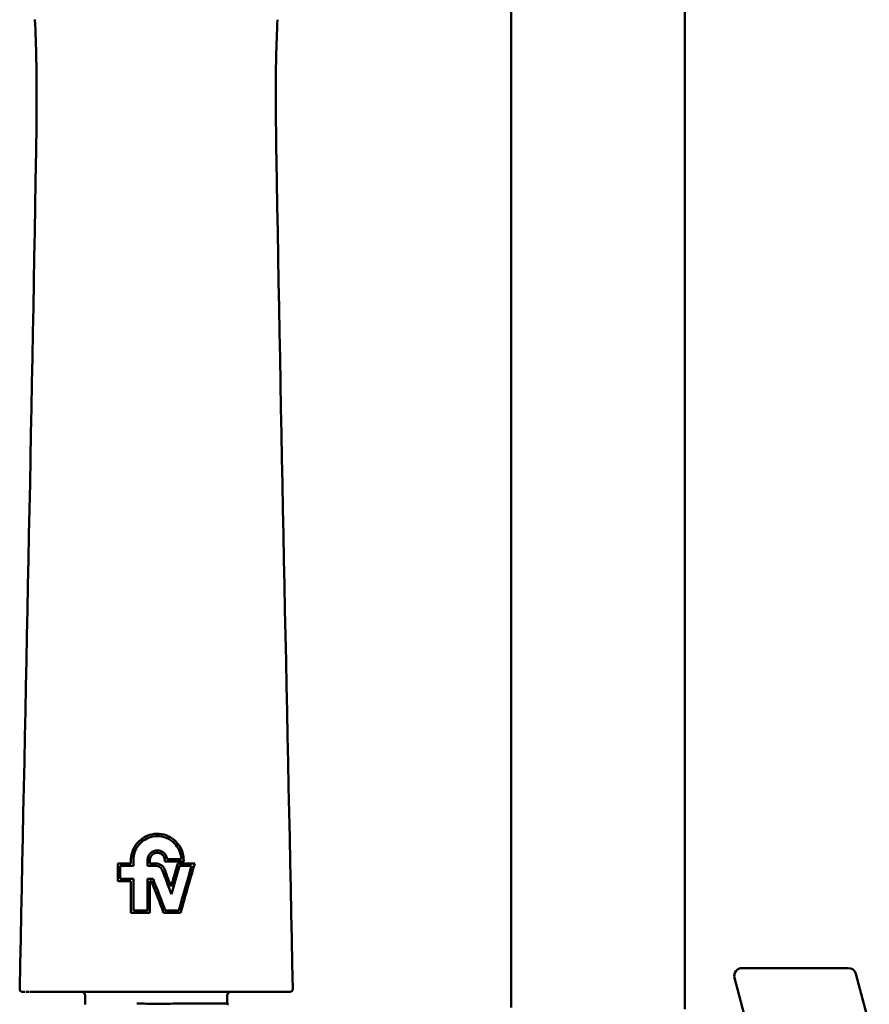
# Model space of a CAD drawing. Units: millimetres. Extents: x 191 to 1161, y 183 to 1689.
# Drawn here: x 288 to 396, y 938 to 1063 of the extents above; entities that cross this region are included whole.
import ezdxf

# ---------------------------------------------------------------- set-up
doc = ezdxf.new("R2010")
doc.units = ezdxf.units.MM
doc.header["$LTSCALE"] = 3
doc.layers.add('Visible (ISO)', color=7, linetype='Continuous', lineweight=50)

msp = doc.modelspace()

# ---------------------------------------------------------------- linework, layer by layer
at = {"layer": 'Visible (ISO)'}
for p, q in [((372.56, 1343.26), (372.56, 937.21)), ((350.56, 1109.36), (350.56, 937.42)), ((394.23, 941.7), (395.92, 935.38)), ((378.84, 941.18), (380.25, 935.92)), ((296.56, 938.94), (296.56, 937.84)), ((314.56, 937.92), (314.56, 938.94)), ((314.56, 937.92), (314.71, 937.84))]:
    msp.add_line(p, q, dxfattribs=at)
for centre, radius, start, end in [((379.81, 941.44), 1, 90.0015, 194.9996), ((393.26, 941.44), 1, 14.9996, 89.9985), ((296.06, 938.94), 0.5, 0, 90), ((315.06, 938.94), 0.5, 90, 180)]:
    msp.add_arc(centre, radius, start, end, dxfattribs=at)
for points, knots in [([(290.27, 1042.12), (290.34, 1045.52), (290.4, 1048.93), (290.41, 1055.76), (290.37, 1059.22), (290.18, 1062.6)], [0, 0, 0, 0, 1.023786, 1.023786, 2.049852, 2.049852, 2.049852, 2.049852]), ([(320.94, 1062.57), (320.85, 1060.99), (320.79, 1059.38), (320.69, 1054.56), (320.71, 1051.34), (320.77, 1046.12), (320.81, 1044.12), (320.85, 1042.12)], [0, 0, 0, 0, 0.479824, 0.479824, 1.447093, 1.447093, 2.047922, 2.047922, 2.047922, 2.047922]), ([(302.36, 956.11), (302.36, 956.13), (302.36, 956.15), (302.36, 956.34), (302.38, 956.52), (302.45, 956.92), (302.52, 957.15), (302.78, 957.79), (303.03, 958.16), (303.66, 958.78), (304.02, 959.03), (304.43, 959.19), (304.79, 959.34), (305.18, 959.43), (306, 959.46), (306.41, 959.39), (307.18, 959.12), (307.53, 958.92), (308.18, 958.38), (308.46, 958.03), (308.79, 957.39), (308.89, 957.13), (308.99, 956.68), (309.02, 956.49), (309.03, 956.24), (309.04, 956.17), (309.04, 956.11)], [-0.395867, -0.395867, -0.395867, -0.395867, -0.389389, -0.389389, -0.337421, -0.337421, -0.265571, -0.265571, -0.131702, -0.131702, 0, 0, 0, 0.118943, 0.118943, 0.244132, 0.244132, 0.363786, 0.363786, 0.498186, 0.498186, 0.581926, 0.581926, 0.636945, 0.636945, 0.657532, 0.657532, 0.657532, 0.657532]), ([(308.73, 956.22), (308.73, 956.33), (308.72, 956.44), (308.67, 956.75), (308.62, 956.95), (308.43, 957.47), (308.26, 957.78), (307.77, 958.36), (307.46, 958.61), (306.76, 958.98), (306.37, 959.09), (305.6, 959.17), (305.21, 959.13), (304.5, 958.92), (304.17, 958.76), (303.55, 958.29), (303.28, 957.99), (302.93, 957.4), (302.83, 957.14), (302.71, 956.7), (302.69, 956.53), (302.66, 956.27), (302.66, 956.19), (302.66, 956.11)], [-1.1036841, -1.1036841, -1.1036841, -1.1036841, -1.0700856, -1.0700856, -1.0094217, -1.0094217, -0.9028259, -0.9028259, -0.7833288, -0.7833288, -0.663531, -0.663531, -0.5489672, -0.5489672, -0.4396472, -0.4396472, -0.3173527, -0.3173527, -0.2338898, -0.2338898, -0.1816135, -0.1816135, -0.1566774, -0.1566774, -0.1566774, -0.1566774]), ([(304.46, 956.11), (304.46, 956.17), (304.47, 956.23), (304.49, 956.38), (304.51, 956.46), (304.59, 956.68), (304.67, 956.81), (304.87, 957.04), (305, 957.14), (305.15, 957.21), (305.29, 957.28), (305.44, 957.33), (305.76, 957.35), (305.91, 957.33), (306.2, 957.24), (306.34, 957.18), (306.56, 957), (306.66, 956.9), (306.8, 956.68), (306.85, 956.57), (306.91, 956.37), (306.92, 956.3), (306.93, 956.22), (306.93, 956.22), (306.93, 956.22)], [-0.1376156, -0.1376156, -0.1376156, -0.1376156, -0.118854, -0.118854, -0.0934271, -0.0934271, -0.0484224, -0.0484224, 0, 0, 0, 0.0474015, 0.0474015, 0.0943822, 0.0943822, 0.138733, 0.138733, 0.1805504, 0.1805504, 0.2176772, 0.2176772, 0.2400039, 0.2400039, 0.2409021, 0.2409021, 0.2409021, 0.2409021]), ([(306.64, 956.11), (306.64, 956.15), (306.63, 956.2), (306.62, 956.31), (306.6, 956.37), (306.54, 956.53), (306.48, 956.63), (306.33, 956.81), (306.23, 956.88), (306.02, 957), (305.9, 957.03), (305.65, 957.05), (305.53, 957.04), (305.31, 956.97), (305.21, 956.92), (305.04, 956.78), (304.97, 956.71), (304.86, 956.54), (304.82, 956.45), (304.78, 956.31), (304.77, 956.25), (304.76, 956.17), (304.76, 956.14), (304.76, 956.11)], [-0.3399642, -0.3399642, -0.3399642, -0.3399642, -0.3261117, -0.3261117, -0.3070329, -0.3070329, -0.2735224, -0.2735224, -0.2368549, -0.2368549, -0.1996669, -0.1996669, -0.1640858, -0.1640858, -0.1305296, -0.1305296, -0.0988597, -0.0988597, -0.0707275, -0.0707275, -0.0537919, -0.0537919, -0.0447006, -0.0447006, -0.0447006, -0.0447006]), ([(306.61, 954.95), (306.57, 955.04), (306.53, 955.12), (306.4, 955.3), (306.31, 955.4), (306.09, 955.55), (305.97, 955.61), (305.74, 955.67), (305.64, 955.68), (305.54, 955.68)], [0.5221092, 0.5221092, 0.5221092, 0.5221092, 0.5503349, 0.5503349, 0.5890234, 0.5890234, 0.6300315, 0.6300315, 0.6595076, 0.6595076, 0.6595076, 0.6595076]), ([(305.54, 955.38), (305.55, 955.38), (305.55, 955.38), (305.67, 955.38), (305.78, 955.35), (305.98, 955.27), (306.07, 955.2), (306.22, 955.04), (306.28, 954.95), (306.32, 954.85), (306.32, 954.85), (306.33, 954.84)], [0.1405199, 0.1405199, 0.1405199, 0.1405199, 0.1419158, 0.1419158, 0.1754848, 0.1754848, 0.2083468, 0.2083468, 0.2407914, 0.2407914, 0.2417118, 0.2417118, 0.2417118, 0.2417118]), ([(379.95, 942.44), (379.94, 942.44), (379.93, 942.44), (379.92, 942.44), (379.84, 942.44), (379.81, 942.44), (379.81, 942.44)], [0.93333333, 0.93333333, 0.93333333, 0.93333333, 0.94071167, 0.94071167, 0.94071167, 1, 1, 1, 1]), ([(381.06, 942.44), (381.04, 942.44), (381.02, 942.44), (381, 942.44), (380.75, 942.44), (380.54, 942.44), (380.37, 942.44)], [0.8, 0.8, 0.8, 0.8, 0.80496008, 0.80496008, 0.80496008, 0.86666667, 0.86666667, 0.86666667, 0.86666667]), ([(381.06, 942.44), (381.48, 942.44), (381.99, 942.44), (382.75, 942.44), (382.94, 942.44), (383.13, 942.44)], [0, 0, 0, 0, 0.21044, 0.21044, 0.2771528, 0.2771528, 0.2771528, 0.2771528]), ([(384.43, 942.44), (384.42, 942.44), (384.41, 942.44), (384.4, 942.44), (383.96, 942.44), (383.53, 942.44), (383.13, 942.44)], [0.6, 0.6, 0.6, 0.6, 0.60139355, 0.60139355, 0.60139355, 0.66666666, 0.66666666, 0.66666666, 0.66666666]), ([(389.94, 942.44), (389.55, 942.44), (389.13, 942.44), (388.69, 942.44), (388.67, 942.44), (388.66, 942.44), (388.65, 942.44)], [0.33333334, 0.33333334, 0.33333334, 0.33333334, 0.39783691, 0.39783691, 0.39783691, 0.39999999, 0.39999999, 0.39999999, 0.39999999]), ([(392.7, 942.44), (392.53, 942.44), (392.32, 942.44), (392.08, 942.44), (392.06, 942.44), (392.03, 942.44), (392.01, 942.44), (391.76, 942.44), (391.47, 942.44), (391.15, 942.44), (391.13, 942.44), (391.1, 942.44), (391.08, 942.44), (390.98, 942.44), (390.89, 942.44), (390.78, 942.44)], [0.1333333, 0.1333333, 0.1333333, 0.1333333, 0.194268, 0.194268, 0.194268, 0.2, 0.2, 0.2, 0.2621268, 0.2621268, 0.2621268, 0.2666667, 0.2666667, 0.2666667, 0.2849631, 0.2849631, 0.2849631, 0.2849631]), ([(393.26, 942.44), (393.26, 942.44), (393.23, 942.44), (393.16, 942.44), (393.14, 942.44), (393.13, 942.44), (393.12, 942.44)], [0, 0, 0, 0, 0.0585106, 0.0585106, 0.0585106, 0.06666667, 0.06666667, 0.06666667, 0.06666667]), ([(288.56, 939.44), (288.55, 939.44), (288.55, 939.44), (288.51, 939.45), (288.48, 939.45), (288.42, 939.48), (288.39, 939.49), (288.34, 939.54), (288.32, 939.56), (288.28, 939.62), (288.27, 939.65), (288.26, 939.7), (288.26, 939.73), (288.26, 939.75)], [0, 0, 0, 0, 0.00170856, 0.00170856, 0.01146018, 0.01146018, 0.02121174, 0.02121174, 0.03096, 0.03096, 0.04080372, 0.04080372, 0.04753826, 0.04753826, 0.04753826, 0.04753826]), ([(288.56, 939.44), (288.56, 939.44), (288.56, 939.44), (288.57, 939.44), (288.61, 939.44), (288.66, 939.44), (288.69, 939.44)], [0.4847431, 0.4847431, 0.4847431, 0.4847431, 0.5, 0.5625, 0.625, 0.6875, 0.6875, 0.6875, 0.6875]), ([(322.56, 939.44), (322.56, 939.44), (322.56, 939.44), (322.54, 939.44), (322.5, 939.44), (322.46, 939.44), (322.44, 939.44)], [0.4453299, 0.4453299, 0.4453299, 0.4453299, 0.4705882, 0.5294118, 0.5882353, 0.6258811, 0.6258811, 0.6258811, 0.6258811]), ([(322.86, 939.75), (322.86, 939.72), (322.86, 939.68), (322.84, 939.62), (322.82, 939.59), (322.79, 939.54), (322.76, 939.52), (322.71, 939.48), (322.68, 939.46), (322.63, 939.45), (322.62, 939.45), (322.59, 939.44), (322.58, 939.44), (322.56, 939.44)], [0, 0, 0, 0, 0.00974074, 0.00974074, 0.01949275, 0.01949275, 0.02924435, 0.02924435, 0.03899578, 0.03899578, 0.04322649, 0.04322649, 0.04754527, 0.04754527, 0.04754527, 0.04754527]), ([(303.11, 937.94), (303.11, 937.94), (303.11, 937.94), (303.19, 937.95), (303.27, 937.95), (303.61, 937.94), (303.94, 937.93), (304.62, 937.92), (304.91, 937.92), (305.9, 937.91), (306.61, 937.91), (307.3, 937.92)], [-0.4512693, -0.4512693, -0.4512693, -0.4512693, -0.4498632, -0.4498632, -0.4170832, -0.4170832, -0.299915, -0.299915, -0.2127092, -0.2127092, -0.0012166, -0.0012166, -0.0012166, -0.0012166]), ([(307.31, 937.92), (308.37, 937.94), (309.38, 937.94), (311.14, 937.95), (311.89, 937.95), (313.21, 937.95), (313.73, 937.95), (314.38, 937.94), (314.54, 937.93), (314.56, 937.92)], [0.000017, 0.000017, 0.000017, 0.000017, 0.323045, 0.323045, 0.621973, 0.621973, 0.945088, 0.945088, 1.221086, 1.221086, 1.221086, 1.221086])]:
    msp.add_open_spline(points, degree=3, knots=knots, dxfattribs=at)
for points in [[(288.26, 939.75), (288.95, 973.89), (289.7, 1008.07), (290.27, 1042.11)], [(290.27, 1042.12), (290.27, 1042.11), (290.27, 1042.11), (290.27, 1042.11)], [(320.85, 1042.12), (320.85, 1042.11), (320.85, 1042.11), (320.85, 1042.11)], [(320.85, 1042.11), (321.42, 1008.07), (322.18, 973.89), (322.86, 939.75)], [(300.69, 953.44), (300.69, 954.19), (300.69, 954.93), (300.69, 955.68)], [(300.69, 955.68), (301.24, 955.68), (301.8, 955.68), (302.36, 955.68)], [(302.36, 955.68), (302.36, 955.82), (302.36, 955.96), (302.36, 956.11)], [(302.66, 956.11), (302.66, 955.86), (302.66, 955.62), (302.66, 955.38)], [(304.46, 955.38), (304.46, 955.62), (304.46, 955.86), (304.46, 956.11)], [(304.76, 956.11), (304.76, 955.96), (304.76, 955.82), (304.76, 955.68)], [(304.76, 955.68), (305.02, 955.68), (305.28, 955.68), (305.54, 955.68)], [(306.64, 955.92), (306.64, 955.98), (306.64, 956.04), (306.64, 956.11)], [(309.04, 955.92), (308.24, 955.92), (307.44, 955.92), (306.64, 955.92)], [(306.93, 956.22), (307.54, 956.22), (308.14, 956.22), (308.73, 956.22)], [(307.45, 952.75), (307.73, 953.73), (308.01, 954.7), (308.29, 955.68)], [(308.29, 955.68), (309.01, 955.68), (309.73, 955.68), (310.44, 955.68)], [(310.44, 955.68), (309.84, 953.61), (309.24, 951.53), (308.65, 949.44)], [(309.04, 956.11), (309.04, 956.04), (309.04, 955.98), (309.04, 955.92)], [(302.66, 955.38), (302.1, 955.38), (301.54, 955.38), (300.99, 955.38)], [(300.99, 955.38), (300.99, 954.83), (300.99, 954.29), (300.99, 953.74)], [(305.54, 955.38), (305.18, 955.38), (304.82, 955.38), (304.46, 955.38)], [(307.49, 951.81), (307.1, 952.82), (306.71, 953.83), (306.33, 954.84)], [(306.61, 954.95), (306.89, 954.22), (307.17, 953.48), (307.45, 952.75)], [(308.52, 955.38), (308.17, 954.19), (307.83, 953), (307.49, 951.81)], [(308.42, 949.74), (308.96, 951.62), (309.5, 953.5), (310.04, 955.38)], [(310.04, 955.38), (309.54, 955.38), (309.03, 955.38), (308.52, 955.38)], [(302.36, 953.44), (301.8, 953.44), (301.24, 953.44), (300.69, 953.44)], [(300.99, 953.74), (301.54, 953.74), (302.1, 953.74), (302.66, 953.74)], [(302.36, 949.44), (302.36, 950.78), (302.36, 952.11), (302.36, 953.44)], [(302.66, 953.74), (302.66, 952.41), (302.66, 951.08), (302.66, 949.74)], [(304.46, 949.74), (304.46, 951.08), (304.46, 952.41), (304.46, 953.74)], [(304.46, 953.74), (304.7, 953.74), (304.93, 953.74), (305.17, 953.74)], [(304.76, 953.44), (304.76, 952.11), (304.76, 950.78), (304.76, 949.44)], [(304.96, 953.44), (304.89, 953.44), (304.83, 953.44), (304.76, 953.44)], [(306.5, 949.44), (305.99, 950.78), (305.47, 952.11), (304.96, 953.44)], [(305.17, 953.74), (305.68, 952.41), (306.19, 951.07), (306.7, 949.74)], [(304.76, 949.44), (303.96, 949.44), (303.15, 949.44), (302.36, 949.44)], [(302.66, 949.74), (303.26, 949.74), (303.86, 949.74), (304.46, 949.74)], [(308.65, 949.44), (307.94, 949.44), (307.22, 949.44), (306.5, 949.44)], [(306.7, 949.74), (307.28, 949.74), (307.85, 949.74), (308.42, 949.74)], [(379.95, 942.44), (380.04, 942.44), (380.19, 942.44), (380.37, 942.44)], [(384.43, 942.44), (384.88, 942.44), (385.35, 942.44), (385.82, 942.44)], [(387.25, 942.44), (386.78, 942.44), (386.3, 942.44), (385.82, 942.44)], [(387.25, 942.44), (387.72, 942.44), (388.19, 942.44), (388.65, 942.44)], [(389.94, 942.44), (390.24, 942.44), (390.52, 942.44), (390.78, 942.44)], [(392.7, 942.44), (392.89, 942.44), (393.03, 942.44), (393.12, 942.44)], [(288.26, 939.75), (288.26, 939.75), (288.26, 939.75), (288.26, 939.75)], [(288.56, 939.44), (288.56, 939.44), (288.56, 939.44), (288.56, 939.44)], [(288.8, 939.44), (288.76, 939.44), (288.72, 939.44), (288.69, 939.44)], [(288.8, 939.44), (288.83, 939.44), (288.87, 939.44), (288.92, 939.44)], [(288.84, 939.44), (288.83, 939.44), (288.82, 939.44), (288.81, 939.44)], [(289.07, 939.44), (289.06, 939.44), (289.06, 939.44), (289.05, 939.44)], [(289.17, 939.44), (289.13, 939.44), (289.1, 939.44), (289.07, 939.44)], [(289.4, 939.44), (289.31, 939.44), (289.24, 939.44), (289.17, 939.44)], [(290.02, 939.44), (289.82, 939.44), (289.64, 939.44), (289.5, 939.44)], [(290.02, 939.44), (290.02, 939.44), (290.03, 939.44), (290.03, 939.44)], [(290.02, 939.44), (290.02, 939.44), (290.02, 939.44), (290.02, 939.44)], [(290.03, 939.44), (290.29, 939.44), (290.91, 939.44), (291.92, 939.44), (292.97, 939.44), (294.2, 939.44), (295.7, 939.44), (297.55, 939.44), (299.75, 939.44), (302.26, 939.44), (304.94, 939.44), (307.74, 939.44), (310.47, 939.44), (312.86, 939.44), (314.85, 939.44), (316.49, 939.44), (317.8, 939.44), (318.88, 939.44), (319.78, 939.44), (320.52, 939.44), (320.92, 939.44), (321.09, 939.44)], [(321.39, 939.44), (321.3, 939.44), (321.2, 939.44), (321.09, 939.44)], [(321.66, 939.44), (321.57, 939.44), (321.48, 939.44), (321.39, 939.44)], [(322.28, 939.44), (322.14, 939.44), (321.96, 939.44), (321.66, 939.44)], [(322.41, 939.44), (322.37, 939.44), (322.33, 939.44), (322.28, 939.44)], [(322.32, 939.44), (322.31, 939.44), (322.31, 939.44), (322.3, 939.44)], [(322.44, 939.44), (322.43, 939.44), (322.42, 939.44), (322.41, 939.44)], [(322.56, 939.44), (322.56, 939.44), (322.56, 939.44), (322.56, 939.44)], [(322.86, 939.75), (322.86, 939.75), (322.86, 939.75), (322.86, 939.75)]]:
    msp.add_open_spline(points, degree=3, dxfattribs=at)

doc.saveas('drawing.dxf')
